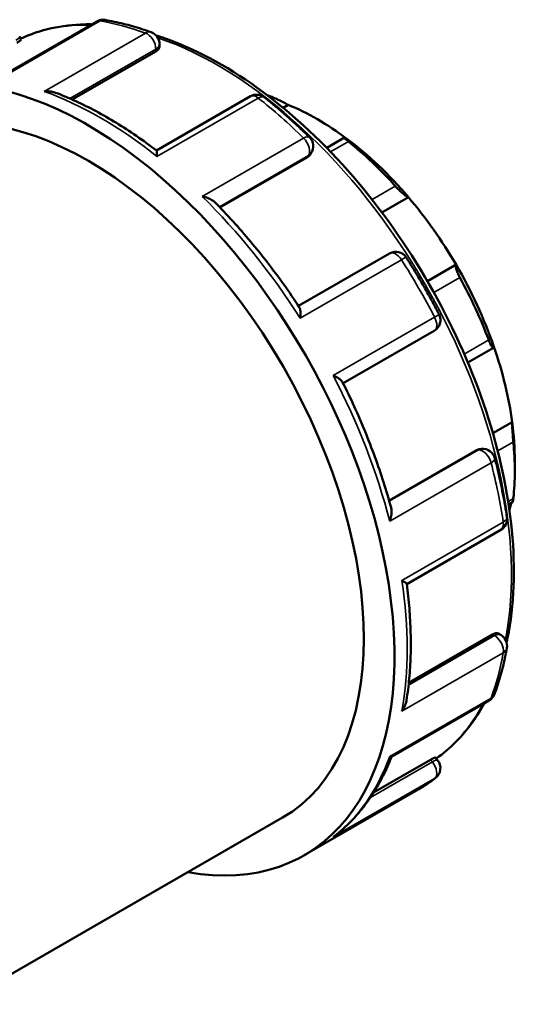
# Model space of a CAD drawing. Units: millimetres. Extents: x -138 to 901, y -388 to 806.
# Drawn here: x -31 to 38, y 672 to 806 of the extents above; entities that cross this region are included whole.
import ezdxf

# ---------------------------------------------------------------- set-up
doc = ezdxf.new("R2010")
doc.units = ezdxf.units.MM
doc.layers.add('Visible (ANSI)', color=7, linetype='Continuous', lineweight=50)
doc.layers.add('Visible Narrow (ANSI)', color=7, linetype='Continuous', lineweight=35)

msp = doc.modelspace()

# ---------------------------------------------------------------- linework, layer by layer
at = {"layer": 'Visible (ANSI)'}
for p, q in [((-20.062, 805.298), (-33.34, 797.651)), ((-30.55, 803.255), (-30.376, 802.807)), ((-11.522, 802.23), (-11.522, 801.856)), ((-12.02, 801.23), (-23.409, 794.672)), ((0.85, 795.112), (-11.948, 787.742)), ((5.972, 793.947), (5.295, 793.557)), ((13.631, 789.489), (11.221, 788.101)), ((8.598, 786.847), (-3.309, 779.99)), ((9.082, 787.356), (8.943, 787.158)), ((22.338, 781.385), (18.739, 779.312)), ((19.763, 773.739), (7.37, 766.603)), ((28.82, 772.207), (24.922, 769.962)), ((13.456, 756.061), (25.846, 763.195)), ((30.434, 758.889), (33.918, 760.896)), ((36.458, 750.782), (33.836, 749.272)), ((31.626, 746.962), (19.717, 740.104)), ((32.062, 747.104), (32.302, 747.126)), ((36.82, 745.497), (36.82, 744.112)), ((35.979, 739.57), (36.523, 739.883)), ((22.117, 728.74), (34.911, 736.108)), ((33.797, 721.874), (22.4, 715.311)), ((34.588, 721.99), (34.911, 721.804)), ((20.032, 705.211), (33.306, 712.855)), ((26.022, 705.123), (26.322, 704.75)), ((25.368, 704.829), (17.606, 700.358)), ((8.167, 691.827), (23.681, 700.761)), ((-38.886, 671.539), (5.223, 696.94))]:
    msp.add_line(p, q, dxfattribs=at)
for centre, start, end in [((-19.214, 803.825), 80.41229, 119.93599), ((-13.221, 802.23), 0, 70.23706), ((1.698, 793.639), 51.60558, 119.93599), ((7.69, 788.332), 324.97291, 45.49681), ((20.611, 772.266), 32.5418, 119.93599), ((24.998, 764.668), 299.93599, 27.45878), ((32.458, 745.434), 14.52147, 95.23725), ((34.063, 737.581), 299.93599, 8.42905), ((34.063, 720.331), 349.86927, 60.06401), ((32.458, 714.328), 299.93599, 339.73903), ((24.998, 703.685), 307.69102, 38.80817)]:
    msp.add_arc(centre, 1.7, start, end, dxfattribs=at)
for centre, major_axis, start_param, end_param in [((-21.276, 742.956), (-29.443, 51.128), 2.6905658, 6.7279798), ((-21.276, 742.956), (-26.499, 46.016), 3.1415927, 6.2831853), ((8.776, 760.262), (19.791, -34.368), 2.5527216, 2.5609811), ((9.978, 760.954), (-18.943, 32.895), 5.3499073, 5.6495344), ((9.978, 760.954), (-18.943, 32.895), 5.0212158, 5.3499073), ((8.776, 760.262), (19.791, -34.368), 1.924403, 2.1635348), ((9.978, 760.954), (-18.943, 32.895), 4.7215888, 5.0212158), ((9.978, 760.954), (-18.943, 32.895), 4.3928973, 4.7215888), ((8.776, 760.262), (19.791, -34.368), 1.2960845, 1.5352163), ((9.978, 760.954), (-18.943, 32.895), 4.0932703, 4.3928973), ((9.978, 760.954), (-18.943, 32.895), 3.9289245, 4.0932703), ((8.776, 760.262), (19.791, -34.368), 0.667766, 0.9068978), ((9.978, 760.954), (-18.943, 32.895), 3.6963221, 3.7333115)]:
    msp.add_ellipse(centre, major_axis=major_axis, ratio=0.5780931, start_param=start_param, end_param=end_param, dxfattribs=at)
for points, knots in [([(-18.931, 805.501), (-18.518, 805.431), (-18.105, 805.353), (-17.274, 805.18), (-16.857, 805.085), (-16.021, 804.878), (-15.602, 804.767), (-14.761, 804.527), (-14.339, 804.399), (-13.494, 804.127), (-13.071, 803.982), (-12.647, 803.83)], [5.94475494, 5.94475494, 5.94475494, 5.94475494, 5.97540733, 5.97540733, 6.00605972, 6.00605972, 6.03671212, 6.03671212, 6.06736451, 6.06736451, 6.0980169, 6.0980169, 6.0980169, 6.0980169]), ([(-30.434, 802.956), (-27.779, 804.191), (-24.822, 804.845), (-21.372, 804.912), (-21.057, 804.913), (-20.74, 804.907)], [5.55012697, 5.55012697, 5.55012697, 5.55012697, 5.80757809, 5.80757809, 5.83331639, 5.83331639, 5.83331639, 5.83331639]), ([(-30.377, 802.807), (-30.374, 802.801), (-30.378, 802.792), (-30.411, 802.749), (-30.473, 802.698), (-30.673, 802.563), (-30.81, 802.479), (-30.96, 802.392)], [0.36280728, 0.36280728, 0.36280728, 0.36280728, 0.38889733, 0.38889733, 0.45285295, 0.45285295, 0.51680856, 0.51680856, 0.51680856, 0.51680856]), ([(-11.992, 803.404), (-11.172, 803.146), (-10.348, 802.855), (-5.234, 800.862), (-0.869, 798.335), (7.616, 791.835), (11.734, 787.859), (19.302, 778.874), (22.752, 773.868), (28.647, 763.328), (31.091, 757.795), (34.728, 746.749), (35.92, 741.237), (36.92, 730.775), (36.726, 725.828), (35.788, 721.204), (35.744, 720.998), (35.699, 720.792)], [6.0612345, 6.0612345, 6.0612345, 6.0612345, 6.1235365, 6.1235365, 6.4462874, 6.4462874, 6.7695724, 6.7695724, 7.0922902, 7.0922902, 7.4147909, 7.4147909, 7.7375734, 7.7375734, 8.0609179, 8.0609179, 8.0761387, 8.0761387, 8.0761387, 8.0761387]), ([(-11.522, 801.856), (-11.522, 801.855), (-11.522, 801.855), (-11.522, 801.752), (-11.565, 801.639), (-11.738, 801.422), (-11.869, 801.317), (-12.02, 801.23)], [0.38840124, 0.38840124, 0.38840124, 0.38840124, 0.38889733, 0.38889733, 0.45285295, 0.45285295, 0.51680856, 0.51680856, 0.51680856, 0.51680856]), ([(-27.231, 795.783), (-27.228, 795.783), (-27.226, 795.784), (-26.973, 795.811), (-26.718, 795.813), (-26.229, 795.764), (-25.991, 795.716), (-25.732, 795.629), (-25.698, 795.617), (-25.664, 795.604)], [-0.00083028, -0.00083028, -0.00083028, -0.00083028, 0, 0, 0.07560311, 0.07560311, 0.14769859, 0.14769859, 0.15874848, 0.15874848, 0.15874848, 0.15874848]), ([(-11.94, 787.736), (-12.841, 788.426), (-13.747, 789.085), (-15.569, 790.339), (-16.483, 790.934), (-18.317, 792.056), (-19.236, 792.583), (-21.075, 793.568), (-21.995, 794.026), (-23.833, 794.869), (-24.75, 795.255), (-25.664, 795.604)], [6.12014617, 6.12014617, 6.12014617, 6.12014617, 6.18607794, 6.18607794, 6.25200972, 6.25200972, 6.31794149, 6.31794149, 6.38387326, 6.38387326, 6.44980504, 6.44980504, 6.44980504, 6.44980504]), ([(2.754, 794.971), (3.171, 794.64), (3.586, 794.304), (4.414, 793.617), (4.827, 793.267), (5.648, 792.555), (6.057, 792.193), (6.871, 791.456), (7.276, 791.082), (8.082, 790.322), (8.483, 789.936), (8.882, 789.544)], [0.1851684, 0.1851684, 0.1851684, 0.1851684, 0.2158208, 0.2158208, 0.24647319, 0.24647319, 0.27712558, 0.27712558, 0.30777798, 0.30777798, 0.33843037, 0.33843037, 0.33843037, 0.33843037]), ([(5.972, 793.947), (5.809, 794.039), (5.61, 794.147), (5.154, 794.387), (4.893, 794.518), (4.424, 794.745), (4.186, 794.855), (3.847, 795.003), (3.737, 795.049), (3.532, 795.131), (3.437, 795.166), (3.354, 795.196)], [0.61113935, 0.61113935, 0.61113935, 0.61113935, 0.69374057, 0.69374057, 0.78169901, 0.78169901, 0.85399048, 0.85399048, 0.89013621, 0.89013621, 0.92628195, 0.92628195, 0.92628195, 0.92628195]), ([(14.199, 788.95), (14.116, 789.017), (14.038, 789.081), (13.903, 789.195), (13.844, 789.246), (13.701, 789.376), (13.649, 789.432), (13.613, 789.497), (13.64, 789.499), (13.771, 789.448), (13.869, 789.397), (13.985, 789.333)], [0.32049982, 0.32049982, 0.32049982, 0.32049982, 0.35664556, 0.35664556, 0.39279129, 0.39279129, 0.46508276, 0.46508276, 0.55304121, 0.55304121, 0.63564242, 0.63564242, 0.63564242, 0.63564242]), ([(-11.94, 787.736), (-11.929, 787.727), (-11.919, 787.703), (-11.897, 787.606), (-11.887, 787.511), (-11.872, 787.268), (-11.869, 787.116), (-11.869, 786.941), (-11.869, 786.939), (-11.869, 786.937)], [0.13171784, 0.13171784, 0.13171784, 0.13171784, 0.17564765, 0.17564765, 0.24807579, 0.24807579, 0.3241364, 0.3241364, 0.32495875, 0.32495875, 0.32495875, 0.32495875]), ([(22.338, 781.385), (22.26, 781.414), (22.154, 781.471), (21.889, 781.651), (21.726, 781.777), (21.409, 782.049), (21.24, 782.203), (20.98, 782.456), (20.892, 782.544), (20.722, 782.721), (20.639, 782.81), (20.562, 782.896)], [0.61113935, 0.61113935, 0.61113935, 0.61113935, 0.69374057, 0.69374057, 0.78169901, 0.78169901, 0.85399048, 0.85399048, 0.89013621, 0.89013621, 0.92628195, 0.92628195, 0.92628195, 0.92628195]), ([(-5.699, 781.472), (-5.696, 781.472), (-5.694, 781.471), (-5.446, 781.425), (-5.207, 781.36), (-4.769, 781.201), (-4.566, 781.108), (-4.242, 780.911), (-4.112, 780.812), (-4.005, 780.704)], [-0.00083028, -0.00083028, -0.00083028, -0.00083028, 0, 0, 0.07560311, 0.07560311, 0.14769859, 0.14769859, 0.20581515, 0.20581515, 0.20581515, 0.20581515]), ([(7.498, 766.409), (6.81, 767.454), (6.104, 768.485), (4.658, 770.511), (3.919, 771.507), (2.408, 773.461), (1.638, 774.418), (0.069, 776.291), (-0.729, 777.206), (-2.349, 778.991), (-3.172, 779.86), (-4.005, 780.704)], [5.59837464, 5.59837464, 5.59837464, 5.59837464, 5.66301008, 5.66301008, 5.72764552, 5.72764552, 5.79228097, 5.79228097, 5.85691641, 5.85691641, 5.92155185, 5.92155185, 5.92155185, 5.92155185]), ([(22.044, 773.18), (22.364, 772.679), (22.679, 772.175), (23.301, 771.161), (23.608, 770.65), (24.213, 769.624), (24.511, 769.109), (25.097, 768.072), (25.385, 767.551), (25.953, 766.505), (26.232, 765.979), (26.506, 765.452)], [0.70876718, 0.70876718, 0.70876718, 0.70876718, 0.73941957, 0.73941957, 0.77007197, 0.77007197, 0.80072436, 0.80072436, 0.83137675, 0.83137675, 0.86202915, 0.86202915, 0.86202915, 0.86202915]), ([(29.336, 770.473), (29.278, 770.578), (29.222, 770.687), (29.116, 770.9), (29.068, 771.005), (28.937, 771.303), (28.872, 771.481), (28.78, 771.789), (28.754, 771.93), (28.756, 772.123), (28.78, 772.181), (28.82, 772.207)], [0.32049982, 0.32049982, 0.32049982, 0.32049982, 0.35664556, 0.35664556, 0.39279129, 0.39279129, 0.46508276, 0.46508276, 0.55304121, 0.55304121, 0.63564242, 0.63564242, 0.63564242, 0.63564242]), ([(7.498, 766.409), (7.549, 766.331), (7.586, 766.22), (7.639, 765.943), (7.652, 765.769), (7.65, 765.381), (7.635, 765.164), (7.605, 764.935), (7.605, 764.933), (7.605, 764.93)], [0.11190071, 0.11190071, 0.11190071, 0.11190071, 0.17564765, 0.17564765, 0.24807579, 0.24807579, 0.3241364, 0.3241364, 0.32495875, 0.32495875, 0.32495875, 0.32495875]), ([(33.982, 761.018), (33.966, 760.943), (33.938, 760.894), (33.852, 760.881), (33.794, 760.923), (33.668, 761.088), (33.597, 761.206), (33.478, 761.447), (33.436, 761.537), (33.352, 761.734), (33.31, 761.841), (33.268, 761.951)], [0.61113935, 0.61113935, 0.61113935, 0.61113935, 0.69374057, 0.69374057, 0.78169901, 0.78169901, 0.85399048, 0.85399048, 0.89013621, 0.89013621, 0.92628195, 0.92628195, 0.92628195, 0.92628195]), ([(12.122, 757.107), (12.124, 757.106), (12.126, 757.105), (12.336, 757.017), (12.529, 756.923), (12.862, 756.733), (13.006, 756.636), (13.226, 756.449), (13.308, 756.358), (13.351, 756.271)], [-0.00083028, -0.00083028, -0.00083028, -0.00083028, 0, 0, 0.07560311, 0.07560311, 0.14769859, 0.14769859, 0.21431719, 0.21431719, 0.21431719, 0.21431719]), ([(19.985, 739.152), (19.67, 740.297), (19.328, 741.445), (18.592, 743.742), (18.198, 744.892), (17.36, 747.188), (16.915, 748.334), (15.978, 750.62), (15.485, 751.759), (14.452, 754.025), (13.913, 755.152), (13.351, 756.271)], [5.07403797, 5.07403797, 5.07403797, 5.07403797, 5.13866967, 5.13866967, 5.20330137, 5.20330137, 5.26793306, 5.26793306, 5.33256476, 5.33256476, 5.39719646, 5.39719646, 5.39719646, 5.39719646]), ([(36.62, 748.095), (36.609, 748.199), (36.599, 748.312), (36.578, 748.55), (36.567, 748.675), (36.537, 749.05), (36.519, 749.302), (36.488, 749.784), (36.475, 750.039), (36.459, 750.468), (36.457, 750.646), (36.458, 750.782)], [0.32049982, 0.32049982, 0.32049982, 0.32049982, 0.35664556, 0.35664556, 0.39279129, 0.39279129, 0.46508276, 0.46508276, 0.55304121, 0.55304121, 0.63564242, 0.63564242, 0.63564242, 0.63564242]), ([(34.103, 745.86), (34.243, 745.318), (34.377, 744.777), (34.634, 743.698), (34.756, 743.159), (34.987, 742.085), (35.097, 741.549), (35.303, 740.48), (35.4, 739.948), (35.582, 738.886), (35.666, 738.357), (35.745, 737.83)], [1.23236595, 1.23236595, 1.23236595, 1.23236595, 1.26301835, 1.26301835, 1.29367074, 1.29367074, 1.32432314, 1.32432314, 1.35497553, 1.35497553, 1.38562792, 1.38562792, 1.38562792, 1.38562792]), ([(36.523, 739.884), (36.533, 739.89), (36.545, 739.914), (36.567, 740), (36.578, 740.053), (36.599, 740.187), (36.609, 740.268), (36.62, 740.36)], [0.80945277, 0.80945277, 0.80945277, 0.80945277, 0.85399048, 0.85399048, 0.89013621, 0.89013621, 0.92628195, 0.92628195, 0.92628195, 0.92628195]), ([(19.985, 739.152), (20.024, 739.011), (20.044, 738.856), (20.055, 738.481), (20.036, 738.256), (19.954, 737.791), (19.889, 737.548), (19.804, 737.307), (19.804, 737.304), (19.803, 737.302)], [0.12011561, 0.12011561, 0.12011561, 0.12011561, 0.17564765, 0.17564765, 0.24807579, 0.24807579, 0.3241364, 0.3241364, 0.32495875, 0.32495875, 0.32495875, 0.32495875]), ([(21.456, 729.216), (21.458, 729.215), (21.459, 729.214), (21.609, 729.128), (21.738, 729.049), (21.941, 728.915), (22.018, 728.859), (22.095, 728.788), (22.113, 728.765), (22.115, 728.75)], [-0.00083028, -0.00083028, -0.00083028, -0.00083028, 0, 0, 0.07560311, 0.07560311, 0.14769859, 0.14769859, 0.19455261, 0.19455261, 0.19455261, 0.19455261]), ([(22.085, 712.907), (22.239, 713.875), (22.362, 714.864), (22.547, 716.881), (22.61, 717.908), (22.674, 719.997), (22.675, 721.058), (22.618, 723.21), (22.559, 724.301), (22.382, 726.508), (22.263, 727.624), (22.115, 728.75)], [4.54583109, 4.54583109, 4.54583109, 4.54583109, 4.61174516, 4.61174516, 4.67765922, 4.67765922, 4.74357329, 4.74357329, 4.80948736, 4.80948736, 4.87540143, 4.87540143, 4.87540143, 4.87540143]), ([(33.797, 721.874), (33.948, 721.961), (34.105, 722.022), (34.38, 722.061), (34.5, 722.041), (34.588, 721.99)], [0.51680856, 0.51680856, 0.51680856, 0.51680856, 0.58101342, 0.58101342, 0.64488744, 0.64488744, 0.64488744, 0.64488744]), ([(35.736, 720.032), (35.657, 719.588), (35.571, 719.148), (35.386, 718.278), (35.287, 717.847), (35.075, 716.997), (34.963, 716.577), (34.725, 715.748), (34.6, 715.338), (34.336, 714.53), (34.197, 714.132), (34.052, 713.739)], [1.75596473, 1.75596473, 1.75596473, 1.75596473, 1.78661712, 1.78661712, 1.81726952, 1.81726952, 1.84792191, 1.84792191, 1.87857431, 1.87857431, 1.9092267, 1.9092267, 1.9092267, 1.9092267]), ([(22.085, 712.907), (22.08, 712.876), (22.075, 712.846), (22.023, 712.58), (21.946, 712.347), (21.742, 711.891), (21.611, 711.668), (21.459, 711.459), (21.458, 711.457), (21.456, 711.455)], [0.16632662, 0.16632662, 0.16632662, 0.16632662, 0.17564765, 0.17564765, 0.24807579, 0.24807579, 0.3241364, 0.3241364, 0.32495875, 0.32495875, 0.32495875, 0.32495875]), ([(32.665, 712.486), (32.187, 711.613), (31.668, 710.784), (29.694, 708.018), (28.02, 706.333), (26.127, 704.993)], [8.30271347, 8.30271347, 8.30271347, 8.30271347, 8.38326009, 8.38326009, 8.58714645, 8.58714645, 8.58714645, 8.58714645]), ([(12.344, 694.474), (13.015, 694.998), (13.656, 695.564), (14.878, 696.778), (15.458, 697.425), (16.554, 698.795), (17.07, 699.517), (18.036, 701.034), (18.485, 701.827), (19.315, 703.476), (19.696, 704.331), (20.042, 705.217)], [4.0069761, 4.0069761, 4.0069761, 4.0069761, 4.07738273, 4.07738273, 4.14778935, 4.14778935, 4.21819597, 4.21819597, 4.28860259, 4.28860259, 4.35871289, 4.35871289, 4.35871289, 4.35871289]), ([(19.803, 705.273), (19.804, 705.273), (19.804, 705.272), (19.888, 705.23), (19.952, 705.207), (20.01, 705.203), (20.023, 705.205), (20.032, 705.211)], [-0.00083028, -0.00083028, -0.00083028, -0.00083028, 0, 0, 0.07560311, 0.07560311, 0.10449287, 0.10449287, 0.10449287, 0.10449287]), ([(25.368, 704.829), (25.519, 704.915), (25.66, 704.992), (25.878, 705.096), (25.953, 705.124), (26.007, 705.13), (26.017, 705.129), (26.021, 705.123)], [0.51680922, 0.51680922, 0.51680922, 0.51680922, 0.58076484, 0.58076484, 0.64472045, 0.64472045, 0.6707291, 0.6707291, 0.6707291, 0.6707291]), ([(26.037, 702.34), (25.887, 702.224), (25.735, 702.11), (25.429, 701.886), (25.275, 701.777), (24.963, 701.562), (24.806, 701.456), (24.489, 701.25), (24.33, 701.149), (24.007, 700.952), (23.845, 700.855), (23.681, 700.761)], [2.279563506, 2.279563506, 2.279563506, 2.279563506, 2.295276444, 2.295276444, 2.310989383, 2.310989383, 2.326702322, 2.326702322, 2.34241526, 2.34241526, 2.358128199, 2.358128199, 2.358128199, 2.358128199]), ([(12.344, 694.474), (12.274, 694.419), (12.202, 694.367), (12.126, 694.317), (12.124, 694.316), (12.122, 694.314)], [0.297450551, 0.297450551, 0.297450551, 0.297450551, 0.324136405, 0.324136405, 0.324958754, 0.324958754, 0.324958754, 0.324958754])]:
    msp.add_open_spline(points, degree=3, knots=knots, dxfattribs=at)
for points in [[(8.943, 787.158), (8.855, 787.032), (8.734, 786.926), (8.598, 786.847)], [(31.626, 746.962), (31.76, 747.039), (31.911, 747.09), (32.062, 747.104)]]:
    msp.add_open_spline(points, degree=3, dxfattribs=at)
at = {"layer": 'Visible Narrow (ANSI)'}
for p, q in [((-33.401, 797.425), (-19.613, 805.365)), ((-13.443, 803.723), (-27.231, 795.783)), ((-23.712, 794.805), (-12.02, 801.538)), ((-12.02, 801.538), (-12.02, 801.23)), ((-11.869, 786.937), (1.919, 794.877)), ((3.354, 795.196), (3.283, 795.155)), ((8.089, 789.412), (-5.699, 781.472)), ((11.76, 787.545), (14.199, 788.95)), ((-3.38, 780.063), (8.731, 787.037)), ((8.731, 787.037), (8.598, 786.847)), ((20.562, 782.896), (17.389, 781.069)), ((7.605, 764.93), (21.393, 772.871)), ((25.792, 768.432), (29.336, 770.473)), ((25.91, 765.047), (12.122, 757.107)), ((33.268, 761.951), (29.945, 760.037)), ((34.49, 746.869), (36.62, 748.095)), ((31.857, 746.983), (19.745, 740.008)), ((31.626, 746.962), (31.857, 746.983)), ((19.803, 737.302), (33.591, 745.242)), ((36.62, 740.36), (35.92, 739.957)), ((35.244, 737.156), (21.456, 729.216)), ((34.063, 721.721), (22.365, 714.984)), ((33.797, 721.874), (34.063, 721.721)), ((21.456, 711.455), (35.244, 719.395)), ((33.591, 713.213), (19.803, 705.273)), ((25.599, 704.542), (17.166, 699.686)), ((25.368, 704.829), (25.599, 704.542)), ((12.122, 694.314), (25.91, 702.255))]:
    msp.add_line(p, q, dxfattribs=at)
for centre, major_axis, ratio, start_param, end_param in [((-19.214, 803.825), (-0.848, 1.473), 0.5780931, 5.8381512, 6.2831853), ((-19.214, 803.825), (0.283, 1.676), 0.736492, 0, 0.5460102), ((-5.762, 751.89), (29.443, -51.128), 0.5780931, 2.5432966, 2.6965586), ((-3.692, 753.081), (-28.265, 49.083), 0.5780931, 5.9443039, 6.2307898), ((-32.134, 802.64), (1.585, 0.615), 0.2096643, 5.3449773, 6.2831853), ((-13.221, 802.23), (0.575, 1.6), 0.6742338, 0, 0.6716842), ((-13.221, 802.23), (-0.848, 1.473), 0.5780931, 3.9289245, 5.6848893), ((-3.692, 753.081), (28.265, -49.083), 0.5780931, 0.584771, 2.5606883), ((-13.221, 802.23), (1.7, 0), 0.5758617, 5.4977871, 6.2831853), ((-19.55, 743.949), (29.443, -51.128), 0.5780931, 2.1729598, 2.5432966), ((1.698, 793.639), (-0.848, 1.473), 0.5780931, 5.3145524, 6.2831853), ((1.698, 793.639), (1.056, 1.332), 0.4621877, 0, 0.8607092), ((-5.762, 751.89), (29.443, -51.128), 0.5780931, 2.0196978, 2.1729598), ((7.69, 788.332), (1.191, 1.212), 0.3541119, 0, 0.9044129), ((7.69, 788.332), (0.848, -1.473), 0.5780931, 0.2637331, 2.0196978), ((7.69, 788.332), (1.392, -0.976), 0.7877574, 5.930605, 6.2831853), ((-19.55, 743.949), (29.443, -51.128), 0.5780931, 1.649361, 2.0196978), ((20.611, 772.266), (-0.848, 1.473), 0.5780931, 4.7909537, 6.2831853), ((20.611, 772.266), (1.433, 0.914), 0.0640406, 0, 0.9529485), ((-5.762, 751.89), (29.443, -51.128), 0.5780931, 1.4960991, 1.649361), ((24.998, 764.668), (1.508, 0.784), 0.0608941, 5.3300966, 6.2831853), ((24.998, 764.668), (0.848, -1.473), 0.5780931, 0, 1.4960991), ((-19.55, 743.949), (29.443, -51.128), 0.5780931, 1.1257622, 1.4960991), ((32.458, 745.434), (-0.155, 1.693), 0.7885742, 0, 0.3479284), ((32.458, 745.434), (-0.848, 1.473), 0.5780931, 4.2673549, 6.0233196), ((32.458, 745.434), (1.645, 0.426), 0.3512662, 5.3778718, 6.2831853), ((-5.762, 751.89), (29.443, -51.128), 0.5780931, 0.9725003, 1.1257622), ((34.063, 737.581), (0.848, -1.473), 0.5780931, 0, 0.9725003), ((34.063, 737.581), (1.681, 0.249), 0.4595836, 5.4211678, 6.2831853), ((-19.55, 743.949), (29.443, -51.128), 0.5780931, 0.6021635, 0.9725003), ((34.063, 720.331), (0.848, 1.473), 0.5780931, 0, 0.7834645), ((34.063, 720.331), (-0.848, 1.473), 0.5780931, 3.7437561, 5.4997209), ((34.063, 720.331), (1.673, -0.299), 0.6724514, 5.608747, 6.2831853), ((-5.762, 751.89), (29.443, -51.128), 0.5780931, 0.4489015, 0.6021635), ((32.458, 714.328), (0.848, -1.473), 0.5780931, 0, 0.4489015), ((32.458, 714.328), (1.595, -0.589), 0.735128, 5.7335878, 6.2831853), ((-3.692, 753.081), (28.265, -49.083), 0.5780931, 0.0563026, 0.3439323), ((-19.55, 743.949), (29.443, -51.128), 0.5780931, 0.0785647, 0.4489015), ((24.998, 703.685), (1.324, 1.065), 0.2127125, 0, 0.9377138), ((24.998, 703.685), (0.848, -1.473), 0.5780931, 0.0785647, 1.8345294), ((-5.762, 751.89), (29.443, -51.128), 0.5780931, 0, 0.0785647), ((24.998, 703.685), (1.039, -1.345), 0.8134538, 6.1728562, 6.2831853)]:
    msp.add_ellipse(centre, major_axis=major_axis, ratio=ratio, start_param=start_param, end_param=end_param, dxfattribs=at)

doc.saveas('drawing.dxf')
